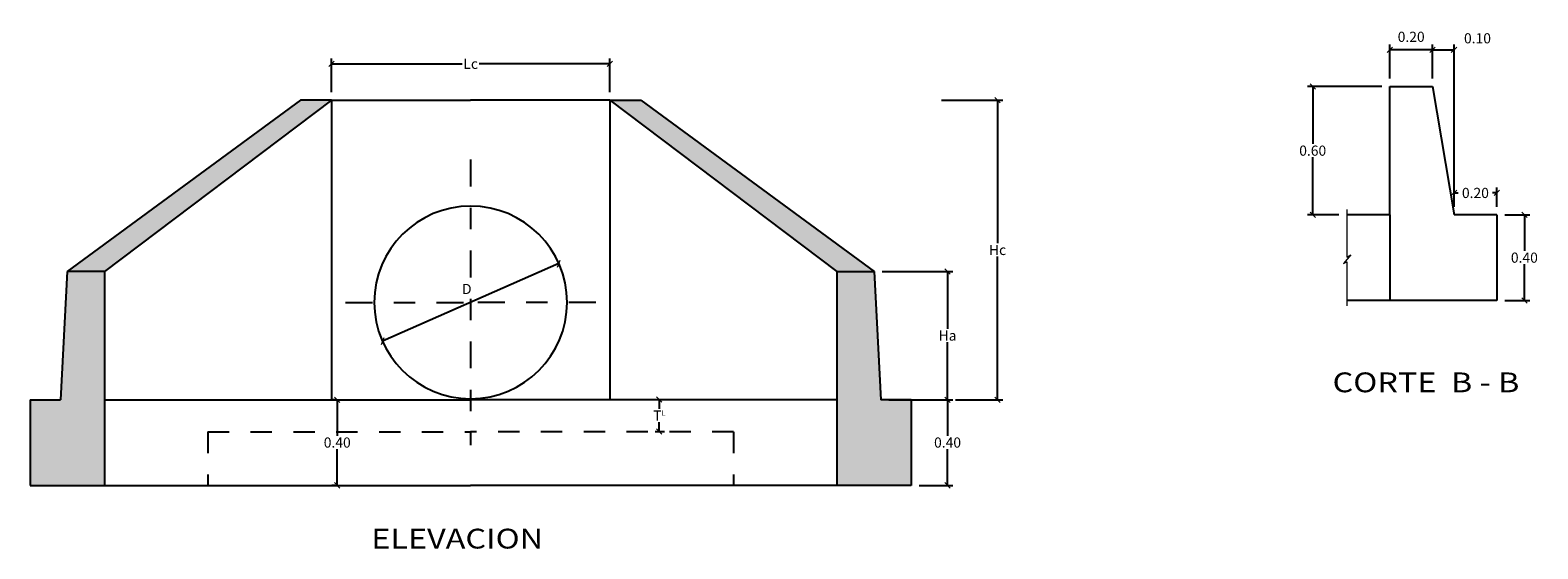
# Model space of a CAD drawing. Units: millimetres. Extents: x 304 to 539, y 28 to 87.
# Drawn here: x 304 to 311, y 61 to 63 of the extents above; entities that cross this region are included whole.
import ezdxf

# ---------------------------------------------------------------- set-up
doc = ezdxf.new("R2010")
doc.units = ezdxf.units.MM
doc.linetypes.add('CENTER', pattern=[2, 1.25, -0.25, 0.25, -0.25])
doc.linetypes.add('HIDDEN2', pattern=[0.1875, 0.125, -0.0625])
for name, color, linetype in [('1-Achurado', 253, 'Continuous'), ('CABEZAL', 5, 'Continuous'), ('EJE', 1, 'CENTER'), ('TITULOS', 7, 'Continuous')]:
    doc.layers.add(name, color=color, linetype=linetype)
doc.layers.add('ACOTADO', color=55, linetype='Continuous', lineweight=13)
doc.styles.add('arial', font='ARIAL.TTF')
doc.styles.add('DIM1', font='romans.shx')
doc.styles.add('ROMANS', font='Romans.shx')
doc.dimstyles.new('L80-E1 25', dxfattribs={"dimscale": 0.25, "dimtxt": 0.19, "dimasz": 0.1, "dimexe": 0.1, "dimexo": 0.15, "dimgap": 0.03, "dimtad": 0, "dimzin": 1, "dimdsep": 46, "dimtxsty": 'DIM1', "dimblk": 'OBLIQUE', "dimblk1": 'TK2', "dimblk2": 'OBLIQUE', "dimcen": 0.09, "dimclrd": 8, "dimclre": 8, "dimclrt": 51, "dimaunit": 1, "dimadec": 3, "dimazin": 0, "dimtfac": 1, "dimtofl": 0, "dimtmove": 2, "dimatfit": 3, "dimldrblk": 'OBLIQUE', "dimfxl": 0, "dimtolj": 1, "dimtzin": 1, "dimarcsym": 0})

# ---------------------------------------------------------------- blocks, each defined once
blk = doc.blocks.new('_OBLIQUE')
at = {"color": 0, "linetype": 'ByBlock'}
blk.add_line((-0.5, -0.5), (0.5, 0.5), dxfattribs=at)
blk = doc.blocks.new('*D131')
at = {"layer": 'ACOTADO', "color": 8, "lineweight": -2}
for p, q in [((305.4467, 61.3599), (305.4309, 61.3599)), ((305.4559, 61.3599), (305.4559, 61.1911)), ((305.4559, 60.9599), (305.4559, 61.1286)), ((305.4467, 60.9599), (305.4309, 60.9599))]:
    blk.add_line(p, q, dxfattribs=at)
at = {"layer": 'DEFPOINTS', "color": 0}
for p in [(305.4559, 61.3599), (305.4842, 61.3599), (305.4842, 60.9599)]:
    blk.add_point(p, dxfattribs=at)
at = {"layer": 'ACOTADO', "color": 8, "lineweight": -2, "xscale": 0.025, "yscale": 0.025, "zscale": 0.025}
for p, rotation in [((305.4559, 61.3599), 90), ((305.4559, 60.9599), 270)]:
    blk.add_blockref('_OBLIQUE', p, dxfattribs=dict(at, rotation=rotation))
at = {"layer": 'ACOTADO', "color": 51, "insert": (305.4559, 61.1599), "char_height": 0.0475, "attachment_point": 5, "style": 'ROMANS'}
blk.add_mtext('\\A1;0.40', dxfattribs=at)
blk = doc.blocks.new('TK2')
at = {"color": 2, "linetype": 'ByBlock'}
blk.add_line((-2.5, 0), (2.82, 0), dxfattribs=at)
at = {"color": 2, "linetype": 'ByBlock', "const_width": 0.375}
blk.add_lwpolyline([(1.25, 1.25), (-1.25, -1.25)], dxfattribs=at)
blk = doc.blocks.new('*D132')
at = {"layer": 'ACOTADO', "color": 8, "linetype": 'Continuous', "lineweight": -2, "ltscale": 0.05}
for p, q in [((310.3335, 62.8239), (309.9862, 62.8239)), ((310.0112, 62.8239), (310.0112, 62.5552)), ((310.0112, 62.2239), (310.0112, 62.4927)), ((310.1335, 62.2239), (309.9862, 62.2239))]:
    blk.add_line(p, q, dxfattribs=at)
at = {"layer": 'DEFPOINTS', "color": 0, "linetype": 'Continuous', "ltscale": 0.05}
for p in [(310.371, 62.8239), (310.0112, 62.2239), (310.171, 62.2239)]:
    blk.add_point(p, dxfattribs=at)
at = {"layer": 'ACOTADO', "color": 8, "linetype": 'Continuous', "lineweight": -2, "ltscale": 0.05, "xscale": 0.025, "yscale": 0.025, "zscale": 0.025}
for p, rotation in [((310.0112, 62.8239), 90), ((310.0112, 62.2239), 270)]:
    blk.add_blockref('_OBLIQUE', p, dxfattribs=dict(at, rotation=rotation))
at = {"layer": 'ACOTADO', "color": 51, "linetype": 'Continuous', "ltscale": 0.05, "insert": (310.0112, 62.5239), "char_height": 0.0475, "attachment_point": 5, "style": 'ROMANS'}
blk.add_mtext('\\A1;0.60', dxfattribs=at)
blk = doc.blocks.new('*D133')
at = {"layer": 'ACOTADO', "color": 8, "linetype": 'Continuous', "lineweight": -2, "ltscale": 0.05}
for p, q in [((310.671, 62.2614), (310.671, 62.3513)), ((310.671, 62.3263), (310.6911, 62.3263)), ((310.871, 62.3263), (310.8509, 62.3263)), ((310.871, 62.2614), (310.871, 62.3513))]:
    blk.add_line(p, q, dxfattribs=at)
at = {"layer": 'DEFPOINTS', "color": 0, "linetype": 'Continuous', "ltscale": 0.05}
for p in [(310.871, 62.3263), (310.671, 62.2239), (310.871, 62.2239)]:
    blk.add_point(p, dxfattribs=at)
at = {"layer": 'ACOTADO', "color": 8, "linetype": 'Continuous', "lineweight": -2, "ltscale": 0.05, "xscale": 0.025, "yscale": 0.025, "zscale": 0.025, "rotation": 180}
blk.add_blockref('_OBLIQUE', (310.671, 62.3263), dxfattribs=at)
at = {"layer": 'ACOTADO', "color": 8, "linetype": 'Continuous', "lineweight": -2, "ltscale": 0.05, "xscale": 0.025, "yscale": 0.025, "zscale": 0.025}
blk.add_blockref('_OBLIQUE', (310.871, 62.3263), dxfattribs=at)
at = {"layer": 'ACOTADO', "color": 51, "linetype": 'Continuous', "ltscale": 0.05, "insert": (310.771, 62.3263), "char_height": 0.0475, "attachment_point": 5, "style": 'ROMANS'}
blk.add_mtext('\\A1;0.20', dxfattribs=at)
blk = doc.blocks.new('*D134')
at = {"layer": 'ACOTADO', "color": 8, "linetype": 'Continuous', "lineweight": -2, "ltscale": 0.05}
for p, q in [((310.9085, 62.2239), (311.0246, 62.2239)), ((310.9996, 62.2239), (310.9996, 62.0552)), ((310.9996, 61.8239), (310.9996, 61.9927)), ((310.9085, 61.8239), (311.0246, 61.8239))]:
    blk.add_line(p, q, dxfattribs=at)
at = {"layer": 'DEFPOINTS', "color": 0, "linetype": 'Continuous', "ltscale": 0.05}
for p in [(310.871, 62.2239), (310.871, 61.8239), (310.9996, 61.8239)]:
    blk.add_point(p, dxfattribs=at)
at = {"layer": 'ACOTADO', "color": 8, "linetype": 'Continuous', "lineweight": -2, "ltscale": 0.05, "xscale": 0.025, "yscale": 0.025, "zscale": 0.025}
for p, rotation in [((310.9996, 62.2239), 90), ((310.9996, 61.8239), 270)]:
    blk.add_blockref('_OBLIQUE', p, dxfattribs=dict(at, rotation=rotation))
at = {"layer": 'ACOTADO', "color": 51, "linetype": 'Continuous', "ltscale": 0.05, "insert": (310.9996, 62.0239), "char_height": 0.0475, "attachment_point": 5, "style": 'ROMANS'}
blk.add_mtext('\\A1;0.40', dxfattribs=at)
blk = doc.blocks.new('*D135')
at = {"layer": 'ACOTADO', "color": 8, "linetype": 'Continuous', "lineweight": -2, "ltscale": 0.05}
for p, q in [((310.571, 62.8614), (310.571, 63.0203)), ((310.671, 62.2614), (310.671, 63.0203)), ((310.571, 62.9953), (310.671, 62.9953))]:
    blk.add_line(p, q, dxfattribs=at)
at = {"layer": 'DEFPOINTS', "color": 0, "linetype": 'Continuous', "ltscale": 0.05}
for p in [(310.671, 62.9953), (310.571, 62.8239), (310.671, 62.2239)]:
    blk.add_point(p, dxfattribs=at)
at = {"layer": 'ACOTADO', "color": 8, "linetype": 'Continuous', "lineweight": -2, "ltscale": 0.05, "xscale": 0.025, "yscale": 0.025, "zscale": 0.025, "rotation": 180}
blk.add_blockref('_OBLIQUE', (310.571, 62.9953), dxfattribs=at)
at = {"layer": 'ACOTADO', "color": 8, "linetype": 'Continuous', "lineweight": -2, "ltscale": 0.05, "xscale": 0.025, "yscale": 0.025, "zscale": 0.025}
blk.add_blockref('_OBLIQUE', (310.671, 62.9953), dxfattribs=at)
at = {"layer": 'ACOTADO', "color": 51, "linetype": 'Continuous', "ltscale": 0.05, "insert": (310.7807, 63.049), "char_height": 0.0475, "attachment_point": 5, "style": 'ROMANS'}
blk.add_mtext('\\A1;0.10', dxfattribs=at)
blk = doc.blocks.new('*D136')
at = {"layer": 'ACOTADO', "color": 8, "linetype": 'Continuous', "lineweight": -2, "ltscale": 0.05}
for p, q in [((310.371, 62.8614), (310.371, 63.0203)), ((310.571, 62.8614), (310.571, 63.0203)), ((310.571, 62.9953), (310.371, 62.9953))]:
    blk.add_line(p, q, dxfattribs=at)
at = {"layer": 'DEFPOINTS', "color": 0, "linetype": 'Continuous', "ltscale": 0.05}
for p in [(310.371, 62.9953), (310.371, 62.8239), (310.571, 62.8239)]:
    blk.add_point(p, dxfattribs=at)
at = {"layer": 'ACOTADO', "color": 8, "linetype": 'Continuous', "lineweight": -2, "ltscale": 0.05, "xscale": 0.025, "yscale": 0.025, "zscale": 0.025, "rotation": 180}
blk.add_blockref('_OBLIQUE', (310.371, 62.9953), dxfattribs=at)
at = {"layer": 'ACOTADO', "color": 8, "linetype": 'Continuous', "lineweight": -2, "ltscale": 0.05, "xscale": 0.025, "yscale": 0.025, "zscale": 0.025}
blk.add_blockref('_OBLIQUE', (310.571, 62.9953), dxfattribs=at)
at = {"layer": 'ACOTADO', "color": 51, "linetype": 'Continuous', "ltscale": 0.05, "insert": (310.471, 63.0559), "char_height": 0.0475, "attachment_point": 5, "style": 'ROMANS'}
blk.add_mtext('\\A1;0.20', dxfattribs=at)
blk = doc.blocks.new('*D197')
at = {"layer": 'ACOTADO', "color": 8, "lineweight": -2}
for p, q in [((308.0014, 61.9599), (308.331, 61.9599)), ((308.306, 61.9599), (308.306, 61.6911)), ((308.306, 61.3599), (308.306, 61.6286)), ((308.0323, 61.3599), (308.331, 61.3599))]:
    blk.add_line(p, q, dxfattribs=at)
at = {"layer": 'DEFPOINTS', "color": 0}
for p in [(307.9639, 61.9599), (307.9948, 61.3599), (308.306, 61.3599)]:
    blk.add_point(p, dxfattribs=at)
at = {"layer": 'ACOTADO', "color": 8, "lineweight": -2, "xscale": 0.025, "yscale": 0.025, "zscale": 0.025}
for p, rotation in [((308.306, 61.9599), 90), ((308.306, 61.3599), 270)]:
    blk.add_blockref('_OBLIQUE', p, dxfattribs=dict(at, rotation=rotation))
at = {"layer": 'ACOTADO', "color": 51, "insert": (308.306, 61.6599), "char_height": 0.0475, "attachment_point": 5, "style": 'ROMANS'}
blk.add_mtext('\\A1;Ha', dxfattribs=at)
blk = doc.blocks.new('*D198')
at = {"layer": 'ACOTADO', "color": 8, "lineweight": -2}
for p, q in [((308.1737, 61.3599), (308.331, 61.3599)), ((308.306, 61.3599), (308.306, 61.1911)), ((308.306, 60.9599), (308.306, 61.1286)), ((308.1737, 60.9599), (308.331, 60.9599))]:
    blk.add_line(p, q, dxfattribs=at)
at = {"layer": 'DEFPOINTS', "color": 0}
for p in [(308.1362, 61.3599), (308.1362, 60.9599), (308.306, 60.9599)]:
    blk.add_point(p, dxfattribs=at)
at = {"layer": 'ACOTADO', "color": 8, "lineweight": -2, "xscale": 0.025, "yscale": 0.025, "zscale": 0.025}
for p, rotation in [((308.306, 61.3599), 90), ((308.306, 60.9599), 270)]:
    blk.add_blockref('_OBLIQUE', p, dxfattribs=dict(at, rotation=rotation))
at = {"layer": 'ACOTADO', "color": 51, "insert": (308.306, 61.1599), "char_height": 0.0475, "attachment_point": 5, "style": 'ROMANS'}
blk.add_mtext('\\A1;0.40', dxfattribs=at)
blk = doc.blocks.new('*D199')
at = {"layer": 'ACOTADO', "color": 8, "lineweight": -2}
for p, q in [((305.429, 62.7974), (305.429, 62.9547)), ((306.729, 62.7974), (306.729, 62.9547)), ((305.429, 62.9297), (306.0399, 62.9297)), ((306.729, 62.9297), (306.1182, 62.9297))]:
    blk.add_line(p, q, dxfattribs=at)
at = {"layer": 'DEFPOINTS', "color": 0}
for p in [(306.729, 62.9297), (305.429, 62.7599), (306.729, 62.7599)]:
    blk.add_point(p, dxfattribs=at)
at = {"layer": 'ACOTADO', "color": 8, "lineweight": -2, "xscale": 0.025, "yscale": 0.025, "zscale": 0.025, "rotation": 180}
blk.add_blockref('_OBLIQUE', (305.429, 62.9297), dxfattribs=at)
at = {"layer": 'ACOTADO', "color": 8, "lineweight": -2, "xscale": 0.025, "yscale": 0.025, "zscale": 0.025}
blk.add_blockref('_OBLIQUE', (306.729, 62.9297), dxfattribs=at)
at = {"layer": 'ACOTADO', "color": 51, "insert": (306.079, 62.9297), "char_height": 0.0475, "attachment_point": 5, "style": 'ROMANS'}
blk.add_mtext('\\A1;Lc', dxfattribs=at)
blk = doc.blocks.new('*D201')
at = {"layer": 'ACOTADO', "color": 8, "lineweight": -2}
blk.add_line((306.4908, 61.9963), (305.6673, 61.6334), dxfattribs=at)
at = {"layer": 'DEFPOINTS', "color": 0}
for p in [(306.4908, 61.9963), (305.6673, 61.6334)]:
    blk.add_point(p, dxfattribs=at)
at = {"layer": 'ACOTADO', "color": 8, "lineweight": -2, "xscale": 0.025, "yscale": 0.025, "zscale": 0.025}
for p, rotation in [((306.4908, 61.9963), 23.78081115064672), ((305.6673, 61.6334), 203.7808111506467)]:
    blk.add_blockref('_OBLIQUE', p, dxfattribs=dict(at, rotation=rotation))
at = {"layer": 'ACOTADO', "color": 51, "insert": (306.061, 61.8774), "char_height": 0.0475, "attachment_point": 5, "style": 'ROMANS'}
blk.add_mtext('\\A1;D', dxfattribs=at)
blk = doc.blocks.new('*D210')
at = {"layer": 'ACOTADO', "color": 8, "lineweight": -2}
for p, q in [((308.2773, 62.7599), (308.5645, 62.7599)), ((308.5395, 62.7599), (308.5395, 62.0911)), ((308.5395, 61.3599), (308.5395, 62.0286)), ((308.3435, 61.3599), (308.5645, 61.3599))]:
    blk.add_line(p, q, dxfattribs=at)
at = {"layer": 'DEFPOINTS', "color": 0}
for p in [(308.2398, 62.7599), (308.306, 61.3599), (308.5395, 61.3599)]:
    blk.add_point(p, dxfattribs=at)
at = {"layer": 'ACOTADO', "color": 8, "lineweight": -2, "xscale": 0.025, "yscale": 0.025, "zscale": 0.025}
for p, rotation in [((308.5395, 62.7599), 90), ((308.5395, 61.3599), 270)]:
    blk.add_blockref('_OBLIQUE', p, dxfattribs=dict(at, rotation=rotation))
at = {"layer": 'ACOTADO', "color": 51, "insert": (308.5395, 62.0599), "char_height": 0.0475, "attachment_point": 5, "style": 'ROMANS'}
blk.add_mtext('\\A1;Hc', dxfattribs=at)
blk = doc.blocks.new('*D212')
at = {"layer": 'ACOTADO', "color": 8, "lineweight": -2}
for p, q in [((306.9409, 61.3611), (306.9848, 61.3611)), ((306.9598, 61.3611), (306.9598, 61.3173)), ((306.9598, 61.2111), (306.9598, 61.2548)), ((306.9409, 61.2111), (306.9848, 61.2111))]:
    blk.add_line(p, q, dxfattribs=at)
at = {"layer": 'DEFPOINTS', "color": 0}
for p in [(306.9034, 61.3611), (306.9598, 61.3611), (306.9034, 61.2111)]:
    blk.add_point(p, dxfattribs=at)
at = {"layer": 'ACOTADO', "color": 8, "lineweight": -2, "xscale": 0.025, "yscale": 0.025, "zscale": 0.025}
for p, rotation in [((306.9598, 61.3611), 90), ((306.9598, 61.2111), 270)]:
    blk.add_blockref('_OBLIQUE', p, dxfattribs=dict(at, rotation=rotation))
at = {"layer": 'ACOTADO', "color": 51, "insert": (306.9598, 61.2861), "char_height": 0.0475, "attachment_point": 5, "style": 'ROMANS'}
blk.add_mtext('\\A1;T{\\H0.52632x;L}', dxfattribs=at)

msp = doc.modelspace()

# ---------------------------------------------------------------- hatches: boundary and pattern name
at = {"layer": '1-Achurado'}
for points in [[(305.429, 62.7599), (305.2841, 62.7599), (304.1942, 61.9599), (304.3684, 61.9599)], [(306.874, 62.7599), (306.729, 62.7599), (306.874, 62.6505)], [(304.3684, 61.9599), (304.1942, 61.9599), (304.1633, 61.3599), (304.0219, 61.3599), (304.0219, 60.9599), (304.3684, 60.9599)]]:
    msp.add_hatch(color=256, dxfattribs=at).paths.add_polyline_path(points)
h = msp.add_hatch(color=256, dxfattribs=at)
h.paths.add_polyline_path([(308.1362, 61.3599), (307.9948, 61.3599), (307.9639, 61.9599), (307.7897, 61.9599), (307.7897, 60.9599), (308.1362, 60.9599)])
h.paths.add_polyline_path([(307.7897, 62.0877), (306.874, 62.7599), (306.874, 62.6505), (307.7897, 61.9599)])
h.paths.add_polyline_path([(307.7897, 62.0877), (307.7897, 61.9599), (307.9639, 61.9599)])

# ---------------------------------------------------------------- linework, layer by layer
at = {"layer": 'ACOTADO', "linetype": 'Continuous', "ltscale": 0.05}
for p, q in [((310.171, 62.2489), (310.171, 62.0267)), ((310.171, 62.004), (310.171, 61.7989))]:
    msp.add_line(p, q, dxfattribs=at)
msp.add_lwpolyline([(310.171, 62.0267), (310.1888, 62.0375), (310.1546, 61.9964), (310.171, 62.004)], dxfattribs=at)
at = {"layer": 'CABEZAL', "linetype": 'Continuous', "ltscale": 0.05}
for p, q in [((310.371, 62.2239), (310.371, 62.8239)), ((310.371, 62.8239), (310.571, 62.8239)), ((310.571, 62.8239), (310.671, 62.2239)), ((305.2841, 62.7599), (304.1942, 61.9599)), ((305.429, 62.7599), (304.3684, 61.9599)), ((305.429, 62.7599), (305.2841, 62.7599)), ((305.429, 62.7599), (305.429, 61.3599)), ((305.429, 62.7599), (306.079, 62.7599)), ((306.729, 62.7599), (306.079, 62.7599)), ((306.729, 62.7599), (306.729, 61.3599)), ((306.729, 62.7599), (306.874, 62.7599)), ((306.729, 62.7599), (307.7897, 61.9599)), ((306.874, 62.7599), (307.9639, 61.9599)), ((310.371, 62.2239), (310.171, 62.2239)), ((310.371, 62.2239), (310.171, 62.2239)), ((310.371, 62.2239), (310.371, 61.8239)), ((310.371, 62.2239), (310.371, 61.8239)), ((310.871, 62.2239), (310.671, 62.2239)), ((310.871, 62.2239), (310.871, 61.8239)), ((304.1942, 61.9599), (304.1633, 61.3599)), ((304.3684, 61.9599), (304.1942, 61.9599)), ((304.3684, 61.9599), (304.3684, 60.9599)), ((307.7897, 61.9599), (307.9639, 61.9599)), ((307.7897, 61.9599), (307.7897, 60.9599)), ((307.9639, 61.9599), (307.9948, 61.3599)), ((310.871, 61.8239), (310.171, 61.8239)), ((304.0219, 61.3599), (304.0219, 60.9599)), ((304.0219, 61.3599), (304.1633, 61.3599)), ((304.3684, 61.3599), (306.079, 61.3599)), ((307.7897, 61.3599), (306.079, 61.3599)), ((308.1362, 61.3599), (307.9948, 61.3599)), ((308.1362, 61.3599), (308.1362, 60.9599)), ((304.0219, 60.9599), (306.079, 60.9599)), ((308.1362, 60.9599), (306.079, 60.9599))]:
    msp.add_line(p, q, dxfattribs=at)
at = {"layer": 'CABEZAL', "color": 2, "linetype": 'HIDDEN2', "ltscale": 0.4}
for p, q in [((304.8512, 61.2099), (304.8512, 60.9599)), ((304.8512, 61.2099), (306.079, 61.2099)), ((307.3069, 61.2099), (306.079, 61.2099)), ((307.3069, 61.2099), (307.3069, 60.9599))]:
    msp.add_line(p, q, dxfattribs=at)
at = {"layer": 'CABEZAL', "color": 3, "linetype": 'Continuous', "ltscale": 0.05}
for start, end in [(90, 270), (270, 90)]:
    msp.add_arc((306.079, 61.8149), 0.45, start, end, dxfattribs=at)
at = {"layer": 'EJE', "linetype": 'CENTER', "ltscale": 0.1}
for p, q in [((306.079, 62.4819), (306.079, 61.1483)), ((306.079, 62.4819), (306.079, 61.1483)), ((305.4949, 61.8149), (306.079, 61.8149)), ((306.6632, 61.8149), (306.079, 61.8149))]:
    msp.add_line(p, q, dxfattribs=at)

# ---------------------------------------------------------------- texts
at = {"layer": 'TITULOS', "style": 'arial', "width": 1.2}
for s, p in [('CORTE  B - B', (310.1039, 61.3949)), ('ELEVACION', (305.6147, 60.6646))]:
    msp.add_text(s, height=0.0925, dxfattribs=at).set_placement(p)

# ---------------------------------------------------------------- dimensions: what is measured, and where the dimension line sits
at = {"layer": 'ACOTADO', "linetype": 'Continuous', "ltscale": 0.05}
for base, p2, picture, middle in [((310.371, 62.9953), (310.371, 62.8239), '*D136', (310.471, 63.0559)), ((310.671, 62.9953), (310.671, 62.2239), '*D135', (310.7807, 63.049))]:
    dim = msp.add_linear_dim(base=base, p1=(310.571, 62.8239), p2=p2, dimstyle='L80-E1 25', override={"dimtih": 1, "dimtxsty": 'ROMANS'}, dxfattribs=at)
    dim.commit()
    dim.dimension.update_dxf_attribs({"geometry": picture, "text_midpoint": middle, "dimtype": 160})
at = {"layer": 'ACOTADO'}
dim = msp.add_linear_dim(base=(306.729, 62.9297), p1=(305.429, 62.7599), p2=(306.729, 62.7599), text='Lc', dimstyle='L80-E1 25', override={"dimtih": 1, "dimtxsty": 'ROMANS'}, dxfattribs=at)
dim.commit()
dim.dimension.update_dxf_attribs({"geometry": '*D199', "text_midpoint": (306.079, 62.9297)})
at = {"layer": 'ACOTADO', "linetype": 'Continuous', "ltscale": 0.05}
for base, p1, p2, picture, middle in [((310.0112, 62.2239), (310.371, 62.8239), (310.171, 62.2239), '*D132', (310.0112, 62.5239)), ((310.9996, 61.8239), (310.871, 62.2239), (310.871, 61.8239), '*D134', (310.9996, 62.0239))]:
    dim = msp.add_linear_dim(base=base, p1=p1, p2=p2, angle=270, dimstyle='L80-E1 25', override={"dimtih": 1, "dimtxsty": 'ROMANS'}, dxfattribs=at)
    dim.commit()
    dim.dimension.update_dxf_attribs({"geometry": picture, "text_midpoint": middle})
at = {"layer": 'ACOTADO'}
for base, p1, p2, text, picture, middle in [((308.5395, 61.3599), (308.2398, 62.7599), (308.306, 61.3599), 'Hc', '*D210', (308.5395, 62.0599)), ((308.306, 61.3599), (307.9639, 61.9599), (307.9948, 61.3599), 'Ha', '*D197', (308.306, 61.6599)), ((306.9598, 61.3611), (306.9034, 61.2111), (306.9034, 61.3611), 'T{\\H0.52632x;L}', '*D212', (306.9598, 61.2861))]:
    dim = msp.add_linear_dim(base=base, p1=p1, p2=p2, angle=90, text=text, dimstyle='L80-E1 25', override={"dimtih": 1, "dimtoh": 1, "dimtxsty": 'ROMANS'}, dxfattribs=at)
    dim.commit()
    dim.dimension.update_dxf_attribs({"geometry": picture, "text_midpoint": middle})
at = {"layer": 'ACOTADO', "linetype": 'Continuous', "ltscale": 0.05}
dim = msp.add_linear_dim(base=(310.871, 62.3263), p1=(310.671, 62.2239), p2=(310.871, 62.2239), dimstyle='L80-E1 25', override={"dimtih": 1, "dimtxsty": 'ROMANS'}, dxfattribs=at)
dim.commit()
dim.dimension.update_dxf_attribs({"geometry": '*D133', "text_midpoint": (310.771, 62.3263)})
at = {"layer": 'ACOTADO'}
dim = msp.add_diameter_dim_2p(p1=(306.4908, 61.9963), p2=(305.6673, 61.6334), text='D', dimstyle='L80-E1 25', override={"dimtih": 1, "dimtxsty": 'ROMANS'}, dxfattribs=at)
dim.commit()
dim.dimension.update_dxf_attribs({"geometry": '*D201', "text_midpoint": (306.061, 61.8774), "dimtype": 163})
for base, p1, p2, override, picture, middle in [((305.4559, 61.3599), (305.4842, 60.9599), (305.4842, 61.3599), {"dimtih": 1, "dimtxsty": 'ROMANS'}, '*D131', (305.4559, 61.1599)), ((308.306, 60.9599), (308.1362, 61.3599), (308.1362, 60.9599), {"dimtih": 1, "dimtoh": 1, "dimtxsty": 'ROMANS'}, '*D198', (308.306, 61.1599))]:
    dim = msp.add_linear_dim(base=base, p1=p1, p2=p2, angle=90, dimstyle='L80-E1 25', override=override, dxfattribs=at)
    dim.commit()
    dim.dimension.update_dxf_attribs({"geometry": picture, "text_midpoint": middle})

doc.saveas('drawing.dxf')
